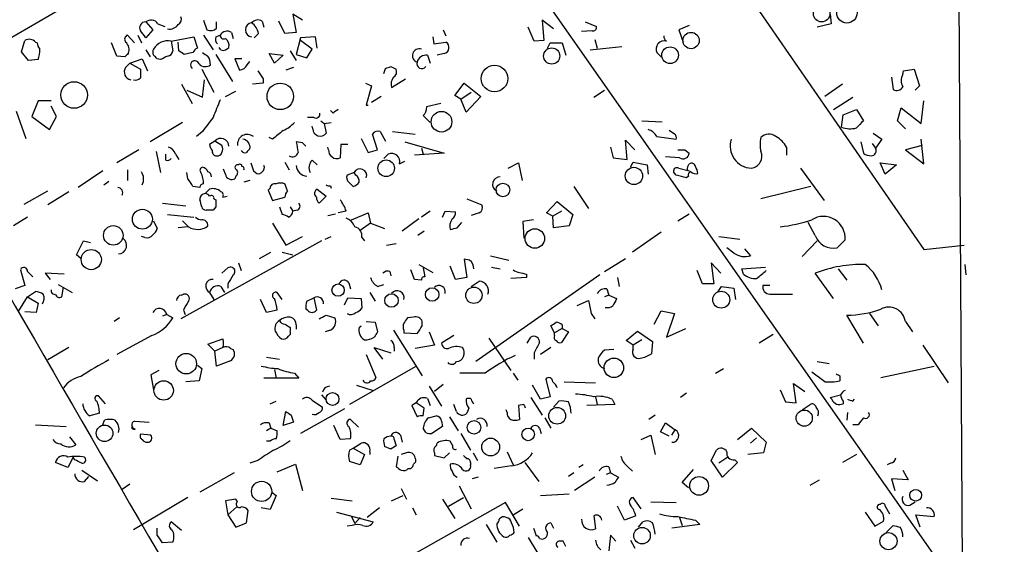
# Model space of a CAD drawing. Extents: x 0 to 727, y 0 to 924.
# Drawn here: x 630 to 725, y 826 to 877 of the extents above; entities that cross this region are included whole.
import ezdxf

# ---------------------------------------------------------------- set-up
doc = ezdxf.new("R2010")
doc.units = 0
doc.header["$MEASUREMENT"] = 0
doc.layers.add('MAIN', color=5, linetype='CONTINUOUS')

msp = doc.modelspace()

# ---------------------------------------------------------------- linework, layer by layer
at = {"layer": 'MAIN'}
for p, q in [((720.344, 923.5441), (725.0007, 133.6888)), ((685.546, 900.6841), (717.2113, 854.7948)), ((672.5073, 890.4395), (721.5293, 820.5048)), ((617.982, 868.9341), (638.4713, 880.8721)), ((657.098, 876.9775), (656.1667, 877.5701)), ((656.1667, 877.5701), (656.5053, 875.7921)), ((708.152, 877.5701), (708.2367, 876.6388)), ((641.9427, 876.8081), (642.62, 876.0461)), ((643.128, 876.6388), (643.8053, 876.3848)), ((647.5307, 876.9775), (647.8693, 876.0461)), ((648.8007, 876.2155), (648.8007, 876.8081)), ((653.2033, 876.8928), (653.3727, 876.3001)), ((655.4047, 875.7075), (654.812, 876.8928)), ((679.5347, 874.9455), (678.942, 876.3001)), ((681.3973, 876.1308), (680.2967, 876.9775)), ((680.2967, 876.9775), (680.466, 875.0301)), ((684.4453, 876.8081), (685.546, 876.3848)), ((694.5207, 876.4695), (693.5047, 876.0461)), ((708.2367, 876.6388), (706.882, 876.3001)), ((640.842, 874.7761), (640.1647, 875.5381)), ((641.1807, 875.5381), (641.5193, 874.7761)), ((642.62, 876.0461), (641.9427, 875.2841)), ((644.398, 874.9455), (646.5993, 875.3688)), ((646.5993, 875.3688), (646.938, 874.2681)), ((647.5307, 875.5381), (648.462, 874.0988)), ((648.716, 875.3688), (649.1393, 875.5381)), ((650.24, 875.7921), (650.4093, 875.1995)), ((652.8647, 875.7075), (652.4413, 875.2841)), ((656.5053, 875.7921), (655.4047, 875.7075)), ((658.368, 875.3688), (656.9287, 875.2841)), ((658.5373, 874.2681), (658.368, 875.3688)), ((669.7133, 875.3688), (669.798, 874.6915)), ((670.7293, 876.0461), (670.9833, 875.4535)), ((685.1227, 875.9615), (684.1067, 875.8768)), ((693.5047, 876.0461), (693.928, 874.8608)), ((629.92, 873.9295), (630.2587, 875.0301)), ((631.2747, 874.8608), (631.444, 874.7761)), ((639.1487, 873.5061), (638.6407, 874.7761)), ((644.398, 874.9455), (644.5673, 874.0141)), ((645.16, 874.0141), (645.0753, 874.8608)), ((656.9287, 875.2841), (656.5053, 873.6755)), ((658.0293, 874.1835), (656.9287, 875.0301)), ((669.798, 874.6915), (670.9833, 874.8608)), ((680.466, 875.0301), (679.5347, 874.9455)), ((680.8047, 874.2681), (681.0587, 874.7761)), ((681.0587, 874.7761), (682.244, 874.7761)), ((682.244, 874.7761), (682.5827, 873.5908)), ((684.9533, 874.0988), (688.0013, 874.4375)), ((685.3767, 875.1148), (685.6307, 874.2681)), ((630.5973, 873.0828), (629.92, 873.9295)), ((639.9107, 873.4215), (639.1487, 873.5061)), ((641.9427, 874.0988), (642.366, 873.4215)), ((646.5147, 873.8448), (645.668, 873.6755)), ((648.716, 873.6755), (650.3247, 871.0508)), ((649.224, 874.0988), (649.0547, 874.3528)), ((653.8807, 873.7601), (655.2353, 873.5908)), ((654.3887, 872.8288), (653.8807, 873.7601)), ((655.2353, 873.5908), (654.3887, 872.8288)), ((655.9127, 874.0141), (656.5053, 873.0828)), ((656.5053, 873.6755), (657.5213, 873.3368)), ((657.5213, 873.3368), (658.0293, 874.1835)), ((669.2053, 873.5908), (669.4593, 872.8288)), ((670.814, 873.7601), (670.1367, 873.5908)), ((691.8113, 873.4215), (691.388, 873.8448)), ((631.5287, 873.1675), (630.5973, 873.0828)), ((639.9953, 872.4055), (640.4187, 872.8288)), ((640.4187, 872.8288), (641.604, 873.2521)), ((640.4187, 872.8288), (641.4347, 872.2361)), ((641.604, 873.2521), (642.112, 872.0668)), ((643.382, 873.1675), (643.0433, 873.2521)), ((651.256, 873.2521), (650.5787, 873.2521)), ((650.5787, 873.2521), (651.002, 872.1515)), ((651.764, 872.6595), (652.018, 872.9981)), ((665.6493, 872.4901), (666.1573, 872.2361)), ((647.3613, 872.2361), (648.5467, 870.0348)), ((656.2513, 872.4055), (655.4893, 872.1515)), ((664.972, 871.8128), (665.1413, 872.3208)), ((715.1793, 871.7281), (715.264, 872.0668)), ((715.264, 872.0668), (716.28, 872.2361)), ((716.28, 872.2361), (716.788, 870.6275)), ((645.414, 870.7968), (646.43, 868.9341)), ((647.446, 869.5268), (647.6153, 871.2201)), ((653.288, 870.8815), (652.272, 870.7968)), ((653.288, 871.3048), (653.288, 870.8815)), ((663.194, 870.8815), (663.7867, 870.6275)), ((663.7867, 870.6275), (663.2787, 868.7648)), ((665.734, 870.4581), (667.0887, 871.3048)), ((671.83, 869.6961), (672.7613, 870.8815)), ((672.7613, 870.8815), (674.37, 869.6115)), ((709.3373, 870.7968), (707.644, 869.6115)), ((714.0787, 871.4741), (714.248, 870.2888)), ((716.788, 870.6275), (716.3647, 870.2041)), ((645.922, 870.2041), (647.446, 869.5268)), ((649.6473, 869.6115), (650.6633, 870.1195)), ((672.4227, 869.3575), (671.83, 869.6961)), ((672.4227, 869.3575), (673.4387, 870.0348)), ((685.292, 869.5268), (686.308, 870.2041)), ((631.5287, 869.1881), (630.936, 867.6641)), ((632.7987, 869.1881), (631.5287, 869.1881)), ((633.3067, 867.6641), (632.7987, 868.6801)), ((663.2787, 868.7648), (663.448, 868.7648)), ((664.718, 869.6115), (663.7867, 869.0188)), ((670.4753, 868.9341), (669.1207, 868.5955)), ((672.9307, 868.0875), (672.4227, 869.3575)), ((674.37, 869.6115), (672.9307, 868.0875)), ((708.4907, 868.3415), (710.3533, 869.5268)), ((716.9573, 866.9868), (717.2113, 869.1881)), ((629.412, 868.1721), (630.3433, 865.5475)), ((660.0613, 868.0028), (659.8073, 868.2568)), ((668.782, 867.7488), (669.4593, 867.0715)), ((709.2527, 866.6481), (709.422, 867.8335)), ((709.422, 867.8335), (710.692, 868.3415)), ((710.692, 868.3415), (711.3693, 867.2408)), ((714.6713, 867.2408), (715.01, 868.5108)), ((715.01, 868.5108), (716.9573, 866.9868)), ((630.936, 867.6641), (632.6293, 866.3941)), ((632.6293, 866.3941), (633.3067, 867.6641)), ((645.4987, 867.0715), (642.366, 865.2088)), ((658.1987, 867.5795), (657.606, 867.5795)), ((658.876, 867.2408), (659.2147, 866.9868)), ((659.2147, 866.9868), (659.892, 867.0715)), ((659.2147, 866.9868), (659.384, 866.0555)), ((689.9487, 867.2408), (691.896, 867.1561)), ((715.4333, 866.4788), (714.6713, 867.2408)), ((647.446, 866.2248), (646.8533, 865.7168)), ((658.114, 866.4788), (658.0293, 866.7328)), ((664.3793, 864.4468), (663.8713, 865.9708)), ((664.6333, 866.2248), (665.1413, 865.2935)), ((665.8187, 866.2248), (668.02, 865.9708)), ((693.0813, 865.9708), (692.5733, 866.3095)), ((712.3007, 866.0555), (713.1473, 865.4628)), ((648.6313, 865.2935), (648.1233, 864.9548)), ((649.3087, 864.8701), (648.6313, 865.2935)), ((654.2193, 865.4628), (653.8807, 865.6321)), ((657.098, 865.1241), (656.5053, 865.2088)), ((660.8233, 864.9548), (660.7387, 863.6848)), ((661.5007, 864.9548), (660.8233, 864.9548)), ((662.7707, 865.5475), (663.448, 864.1928)), ((667.004, 865.2088), (670.814, 864.1081)), ((688.5093, 863.5155), (688.34, 865.3781)), ((688.34, 865.3781), (689.2713, 864.4468)), ((691.388, 865.7168), (693.2507, 865.4628)), ((711.1153, 865.2088), (711.3693, 864.1081)), ((712.216, 865.0395), (712.5547, 864.6161)), ((713.1473, 865.4628), (712.5547, 864.6161)), ((717.042, 864.8701), (715.4333, 864.4468)), ((717.2113, 863.0921), (716.9573, 865.4628)), ((641.2653, 864.4468), (639.1487, 863.1768)), ((642.9587, 864.2775), (643.382, 862.2455)), ((643.89, 863.4308), (643.89, 864.0235)), ((644.8213, 864.0235), (645.16, 863.5155)), ((659.638, 864.4468), (659.5533, 864.7008)), ((663.448, 864.1928), (664.3793, 864.4468)), ((664.972, 863.6001), (665.3953, 864.0235)), ((670.814, 864.1081), (667.9353, 863.9388)), ((668.6127, 864.6161), (668.782, 864.0235)), ((686.9007, 864.7008), (687.1547, 863.6848)), ((694.0973, 864.4468), (694.5207, 864.1081)), ((703.9187, 864.7008), (703.9187, 863.9388)), ((715.4333, 864.4468), (717.2113, 863.0921)), ((650.9173, 863.0075), (650.748, 863.0075)), ((655.4047, 863.2615), (655.828, 862.4995)), ((658.0293, 863.4308), (658.5373, 863.0075)), ((666.496, 863.0921), (667.004, 863.3461)), ((676.9947, 862.6688), (678.0107, 863.1768)), ((678.0107, 863.1768), (678.3493, 861.4835)), ((687.1547, 863.6848), (688.5093, 863.5155)), ((688.848, 862.7535), (689.102, 863.2615)), ((689.102, 863.2615), (690.4567, 863.0075)), ((690.4567, 863.0075), (690.5413, 862.0761)), ((693.5893, 863.6848), (692.2347, 863.7695)), ((694.3513, 862.7535), (694.5207, 863.0921)), ((712.978, 863.1768), (714.5867, 863.0075)), ((713.486, 862.0761), (712.978, 863.1768)), ((714.5867, 863.0075), (713.486, 862.0761)), ((637.794, 862.4148), (635.4233, 860.8061)), ((640.1647, 862.4995), (640.1647, 861.4835)), ((646.0067, 861.6528), (645.922, 862.2455)), ((649.6473, 862.0761), (649.478, 862.5841)), ((652.3567, 862.4148), (652.6953, 862.1608)), ((662.0933, 862.2455), (661.416, 861.9915)), ((662.2627, 861.9915), (662.0933, 862.2455)), ((693.2507, 861.9915), (692.9967, 862.3301)), ((693.5047, 862.6688), (694.5207, 862.4148)), ((705.2733, 862.6688), (707.5593, 859.5361)), ((637.8787, 861.0601), (638.3867, 861.3988)), ((650.6633, 861.9068), (650.5787, 861.6528)), ((652.018, 861.4835), (651.4253, 861.3141)), ((655.6587, 860.4675), (655.4047, 861.1448)), ((661.5853, 861.3141), (662.0087, 860.8908)), ((694.436, 861.9068), (694.2667, 861.7375)), ((630.174, 859.1975), (632.46, 860.4675)), ((634.492, 860.3828), (632.46, 859.1128)), ((647.192, 860.8061), (646.5147, 860.8908)), ((647.7, 860.2135), (648.1233, 860.6368)), ((653.9653, 860.7215), (653.796, 860.5521)), ((653.796, 860.5521), (654.2193, 859.5361)), ((658.5373, 860.6368), (659.384, 859.9595)), ((659.8073, 860.9755), (659.892, 860.7215)), ((683.3447, 860.8908), (684.784, 858.7741)), ((706.2893, 860.8908), (701.4633, 859.7055)), ((643.5513, 859.2821), (645.8373, 859.0281)), ((648.5467, 859.7055), (648.716, 859.6208)), ((649.3933, 859.8748), (649.8167, 859.9595)), ((654.2193, 859.5361), (655.4047, 859.8748)), ((659.384, 859.9595), (658.7067, 859.2821)), ((673.0153, 859.7055), (674.4547, 859.1128)), ((680.72, 858.3508), (681.736, 859.4515)), ((681.736, 859.4515), (683.26, 858.1815)), ((648.716, 858.9435), (648.462, 858.6048)), ((654.8967, 858.9435), (655.1507, 858.1815)), ((655.9127, 858.9435), (656.1667, 858.5201)), ((656.59, 858.6048), (656.1667, 858.5201)), ((659.5533, 858.0968), (660.3153, 858.2661)), ((661.3313, 858.5201), (660.5693, 858.3508)), ((661.8393, 857.6735), (663.448, 858.3508)), ((663.448, 858.3508), (663.702, 857.3348)), ((669.4593, 858.5201), (668.6127, 857.9275)), ((670.6447, 857.9275), (670.8987, 858.5201)), ((670.8987, 858.5201), (671.9147, 858.4355)), ((674.2007, 858.3508), (673.4387, 858.0968)), ((681.3127, 858.0121), (680.72, 858.3508)), ((682.1593, 858.5201), (681.3127, 858.0121)), ((693.42, 857.5888), (694.5207, 858.2661)), ((630.5127, 857.9275), (629.158, 857.0808)), ((642.7047, 857.5888), (643.0433, 856.8268)), ((644.0593, 858.1815), (646.5993, 857.9275)), ((646.0913, 856.9961), (645.4987, 857.5888)), ((654.2193, 857.3348), (655.4893, 855.2181)), ((663.702, 857.3348), (662.686, 856.6575)), ((663.702, 857.3348), (665.0567, 856.8268)), ((668.3587, 857.7581), (666.75, 856.5728)), ((672.084, 856.9115), (672.5073, 857.4195)), ((679.45, 857.6735), (678.434, 857.5041)), ((678.434, 857.5041), (678.5187, 855.8955)), ((681.3973, 856.9115), (681.3127, 858.0121)), ((683.26, 858.1815), (682.9213, 857.0808)), ((706.7127, 856.1495), (706.0353, 857.4195)), ((646.0067, 856.9961), (645.0753, 856.9115)), ((668.8667, 856.5728), (668.274, 856.1495)), ((682.9213, 857.0808), (681.3973, 856.9115)), ((691.8113, 856.4881), (689.0173, 854.5408)), ((635.254, 854.2868), (635.9313, 855.6415)), ((635.9313, 855.6415), (636.6087, 855.4721)), ((641.858, 855.9801), (641.5193, 856.0648)), ((658.9607, 855.6415), (645.3293, 848.1061)), ((655.4893, 855.2181), (657.098, 856.0648)), ((659.2993, 855.8108), (659.892, 856.0648)), ((662.8553, 855.9801), (663.1093, 855.6415)), ((665.226, 855.2181), (666.1573, 855.3875)), ((697.3993, 856.0648), (699.4313, 855.8108)), ((706.882, 855.6415), (705.4427, 854.1175)), ((709.5913, 855.7261), (708.8293, 854.9641)), ((652.9493, 853.9481), (654.05, 854.5408)), ((655.1507, 854.5408), (656.1667, 854.2868)), ((698.8387, 854.4561), (698.1613, 854.9641)), ((699.8547, 854.8795), (700.4473, 854.2021)), ((717.2113, 854.7948), (721.106, 855.2181)), ((635.6773, 853.9481), (635.254, 854.2868)), ((650.9173, 853.5248), (651.1713, 852.7628)), ((673.2693, 853.7788), (672.7613, 853.8635)), ((672.7613, 853.8635), (673.0153, 852.0855)), ((675.3013, 854.2021), (677.0793, 853.7788)), ((686.308, 852.6781), (688.34, 853.9481)), ((697.5687, 852.5088), (696.6373, 853.5248)), ((696.6373, 853.5248), (696.8913, 851.4928)), ((629.8353, 852.8475), (630.2587, 851.3235)), ((634.0687, 852.4241), (632.206, 852.5088)), ((632.206, 852.5088), (632.714, 851.9161)), ((649.3087, 852.5088), (649.9013, 853.0168)), ((665.5647, 852.6781), (665.6493, 852.2548)), ((667.9353, 851.9161), (667.5967, 852.8475)), ((668.3587, 853.3555), (669.7133, 852.5935)), ((668.782, 853.0168), (668.9513, 852.1701)), ((671.9147, 851.9161), (671.4067, 853.1861)), ((675.386, 853.1015), (676.2327, 852.9321)), ((695.7907, 851.4928), (695.2827, 852.7628)), ((699.6007, 852.9321), (701.8867, 853.1015)), ((699.77, 852.4241), (699.6007, 852.9321)), ((708.4907, 850.0535), (706.7127, 852.5088)), ((708.914, 852.9321), (709.7607, 851.8315)), ((721.1907, 853.3555), (721.2753, 852.3395)), ((661.5853, 851.5775), (661.7547, 850.9848)), ((668.6127, 851.8315), (667.9353, 851.9161)), ((673.0153, 852.0855), (671.9147, 851.9161)), ((673.4387, 851.2388), (674.2007, 851.7468)), ((685.8847, 852.3395), (673.862, 843.9575)), ((678.7727, 852.0855), (677.2487, 852.0008)), ((678.7727, 852.4241), (678.7727, 852.0855)), ((687.578, 852.0855), (687.7473, 851.2388)), ((630.2587, 851.3235), (629.3273, 850.9848)), ((630.5127, 850.2228), (631.2747, 850.7308)), ((633.476, 851.4081), (634.8307, 850.6461)), ((633.8147, 850.2228), (633.984, 851.1541)), ((648.1233, 850.6461), (648.5467, 849.9688)), ((649.224, 851.2388), (649.5627, 850.6461)), ((649.9013, 851.4928), (649.9013, 851.0695)), ((655.1507, 849.9688), (654.6427, 850.6461)), ((663.6173, 850.6461), (664.1253, 849.7995)), ((664.3793, 851.2388), (664.972, 851.4081)), ((686.562, 850.9848), (686.7313, 850.3921)), ((696.8913, 851.4928), (695.7907, 851.4928)), ((697.3147, 850.7308), (697.6533, 851.2388)), ((697.6533, 851.2388), (698.8387, 851.0695)), ((698.8387, 851.0695), (699.008, 849.9688)), ((702.31, 851.3235), (701.6327, 851.3235)), ((629.666, 848.8681), (630.5127, 850.2228)), ((630.5127, 850.2228), (631.5287, 849.6301)), ((631.5287, 849.6301), (631.3593, 848.6988)), ((645.414, 850.3921), (645.5833, 850.4768)), ((653.6267, 848.6988), (653.034, 849.9688)), ((657.5213, 849.7995), (658.1987, 850.1381)), ((658.1987, 850.1381), (658.4527, 848.9528)), ((661.162, 849.4608), (661.5007, 850.1381)), ((661.5007, 850.1381), (662.7707, 850.0535)), ((662.7707, 850.0535), (662.8553, 849.1221)), ((683.6833, 849.3761), (684.784, 849.8841)), ((686.7313, 850.3921), (686.308, 850.2228)), ((686.7313, 850.3921), (687.4933, 850.0535)), ((702.31, 850.4768), (704.5113, 850.4768)), ((631.3593, 848.6988), (630.2587, 848.7835)), ((645.5833, 848.9528), (645.7527, 848.5295)), ((654.6427, 848.9528), (653.6267, 848.6988)), ((657.606, 848.9528), (657.4367, 849.0375)), ((691.134, 847.5981), (691.8113, 848.8681)), ((691.8113, 848.8681), (693.0813, 848.6141)), ((639.4027, 848.1908), (638.8947, 847.8521)), ((643.9747, 848.5295), (643.5513, 848.3601)), ((643.9747, 848.5295), (644.5673, 848.1908)), ((659.384, 848.4448), (660.2307, 848.1908)), ((663.2787, 847.8521), (664.1253, 847.7675)), ((664.1253, 847.7675), (664.3793, 846.8361)), ((667.8507, 848.2755), (667.258, 848.1908)), ((668.6973, 847.4288), (668.6973, 847.8521)), ((685.038, 848.6141), (685.3767, 848.1061)), ((693.0813, 848.6141), (692.3193, 846.3281)), ((711.3693, 845.7355), (709.7607, 848.4448)), ((711.962, 848.6141), (712.8087, 847.4288)), ((715.4333, 847.8521), (716.1107, 846.8361)), ((655.9127, 847.2595), (655.9127, 846.9208)), ((656.5053, 847.5135), (656.5053, 847.0901)), ((659.8073, 847.0055), (659.2993, 846.8361)), ((662.6013, 847.2595), (662.7707, 847.4288)), ((665.9033, 847.0055), (668.6973, 842.6028)), ((666.9193, 847.0055), (666.9193, 846.7515)), ((669.3747, 846.8361), (669.8827, 845.5661)), ((681.482, 846.7515), (681.1433, 847.4288)), ((682.244, 847.1748), (681.482, 846.7515)), ((682.8367, 846.8361), (682.1593, 845.8201)), ((682.244, 847.5135), (682.244, 847.1748)), ((682.244, 847.1748), (682.8367, 846.8361)), ((688.4247, 845.9895), (689.5253, 846.9208)), ((689.5253, 846.9208), (690.9647, 845.9048)), ((692.3193, 846.3281), (694.182, 847.1748)), ((642.5353, 846.4975), (639.1487, 844.6348)), ((647.954, 845.6508), (649.3933, 846.1588)), ((666.9193, 846.7515), (668.1893, 846.6668)), ((671.7453, 846.4975), (670.56, 845.7355)), ((675.132, 846.2435), (677.2487, 843.1108)), ((678.8573, 845.7355), (679.196, 846.3281)), ((681.482, 846.4975), (681.482, 846.7515)), ((689.102, 845.5661), (688.4247, 845.9895)), ((689.9487, 846.0741), (689.102, 845.5661)), ((690.9647, 845.9048), (690.88, 844.7195)), ((702.6487, 846.5821), (701.294, 845.7355)), ((634.492, 845.3121), (632.46, 844.1268)), ((648.6313, 844.9735), (647.954, 845.6508)), ((649.3933, 845.3121), (648.6313, 844.9735)), ((648.8007, 843.5341), (648.6313, 844.9735)), ((650.1553, 845.2275), (650.4093, 845.1428)), ((664.8873, 844.2115), (664.0407, 845.3121)), ((664.0407, 845.3121), (665.6493, 844.8041)), ((665.988, 845.3121), (665.988, 844.9735)), ((669.8827, 845.5661), (668.02, 845.2275)), ((681.1433, 845.3121), (680.1273, 844.6348)), ((687.2393, 845.1428), (686.308, 845.0581)), ((689.102, 845.1428), (689.102, 845.5661)), ((717.1267, 845.5661), (719.582, 841.9255)), ((650.1553, 844.0421), (648.8007, 843.5341)), ((653.6267, 844.3808), (654.8967, 844.2115)), ((663.2787, 844.6348), (664.21, 842.4335)), ((679.5347, 844.8041), (679.5347, 844.2115)), ((706.882, 843.9575), (708.0673, 843.7881)), ((643.2127, 843.1108), (642.4507, 842.6875)), ((646.938, 843.6188), (647.3613, 843.2801)), ((647.3613, 843.2801), (647.1073, 842.0948)), ((654.3887, 843.1955), (654.558, 842.3488)), ((668.02, 843.4495), (661.67, 839.8088)), ((697.0607, 842.8568), (697.8227, 843.2801)), ((713.0627, 842.4335), (718.2273, 843.5341)), ((642.4507, 842.6875), (642.7047, 841.2481)), ((647.1073, 842.0948), (645.8373, 842.0101)), ((656.7593, 842.3488), (653.3727, 842.3488)), ((656.336, 842.8568), (656.7593, 842.3488)), ((674.7933, 842.8568), (672.338, 842.8568)), ((677.5027, 842.8568), (677.926, 842.1795)), ((680.6353, 842.2641), (681.0587, 840.5708)), ((682.4133, 842.0101), (685.4613, 841.9255)), ((707.644, 842.0101), (706.374, 842.9415)), ((709.0833, 842.6028), (709.0833, 842.0948)), ((662.3473, 841.6715), (663.956, 841.1635)), ((669.3747, 841.5868), (670.56, 839.6395)), ((670.7293, 841.7561), (669.8827, 841.0788)), ((680.1273, 840.3168), (679.3653, 841.6715)), ((703.326, 841.2481), (703.834, 840.0628)), ((704.85, 839.9781), (704.596, 841.8408)), ((704.596, 841.8408), (705.6967, 841.0788)), ((638.048, 839.8935), (637.3707, 840.6555)), ((653.9653, 839.8935), (654.558, 840.1475)), ((658.0293, 840.2321), (659.0453, 839.5548)), ((658.9607, 840.7401), (659.384, 840.2321)), ((669.2053, 840.4015), (669.4593, 839.7241)), ((679.196, 840.4861), (680.2967, 838.7928)), ((681.0587, 840.5708), (680.1273, 840.3168)), ((681.3973, 839.5548), (681.9053, 840.1475)), ((685.4613, 840.5708), (685.6307, 839.8088)), ((687.07, 840.3168), (687.324, 839.8088)), ((694.2667, 840.9095), (693.674, 840.4861)), ((708.152, 840.4861), (709.168, 840.7401)), ((708.3213, 840.3168), (708.152, 840.4861)), ((709.422, 840.1475), (709.422, 839.8935)), ((710.3533, 840.1475), (710.5227, 840.3168)), ((661.162, 839.3855), (656.9287, 837.0148)), ((668.1047, 839.9781), (667.6813, 839.7241)), ((667.6813, 839.7241), (668.1893, 838.6235)), ((668.8667, 839.4701), (668.1047, 839.9781)), ((668.782, 838.7081), (668.8667, 839.4701)), ((671.9993, 839.1315), (671.7453, 839.8088)), ((673.1847, 839.4701), (673.0153, 838.9621)), ((676.91, 839.0468), (676.8253, 839.3008)), ((678.5187, 839.8088), (678.0107, 839.7241)), ((678.0107, 839.7241), (678.0953, 838.3695)), ((687.324, 839.8088), (684.6147, 839.7241)), ((703.834, 840.0628), (704.85, 839.9781)), ((705.4427, 839.3008), (706.2047, 839.8088)), ((637.4553, 838.9621), (636.524, 838.7081)), ((637.794, 837.8615), (637.9633, 838.2848)), ((640.842, 838.2001), (642.2813, 838.1155)), ((655.2353, 837.7768), (655.4893, 839.1315)), ((655.9973, 838.7928), (656.2513, 838.1155)), ((662.5167, 837.6075), (661.7547, 838.3695)), ((669.29, 838.5388), (670.052, 838.7081)), ((670.56, 838.2001), (670.6447, 837.6921)), ((671.322, 838.6235), (672.1687, 837.2688)), ((680.5507, 838.5388), (681.1433, 837.5228)), ((691.2187, 838.7928), (690.626, 838.3695)), ((709.8453, 839.0468), (709.7607, 838.2848)), ((631.2747, 837.8615), (634.238, 837.6921)), ((654.05, 837.5228), (653.6267, 837.2688)), ((653.8807, 838.0308), (654.05, 837.5228)), ((654.05, 837.5228), (654.6427, 837.2688)), ((656.2513, 838.1155), (655.2353, 837.7768)), ((660.7387, 836.4221), (660.146, 837.7768)), ((669.036, 837.0995), (668.782, 837.5228)), ((670.6447, 837.6921), (669.6287, 837.0148)), ((680.0427, 837.5228), (680.212, 837.0148)), ((691.7267, 837.1841), (692.2347, 838.0308)), ((692.2347, 838.0308), (693.166, 837.3535)), ((692.8273, 836.8455), (693.166, 837.3535)), ((699.1773, 836.4221), (700.532, 837.5228)), ((700.532, 837.5228), (701.9713, 836.1681)), ((710.8613, 837.8615), (710.3533, 837.8615)), ((634.5767, 836.6761), (635.1693, 835.9141)), ((642.4507, 836.8455), (641.4347, 836.9301)), ((661.7547, 836.5068), (660.7387, 836.4221)), ((665.988, 836.4221), (666.1573, 835.8295)), ((666.5807, 836.8455), (666.75, 836.1681)), ((672.4227, 837.0148), (673.354, 835.4061)), ((689.864, 836.4221), (690.7953, 836.8455)), ((690.7953, 836.8455), (691.2187, 834.9828)), ((692.5733, 836.7608), (691.7267, 837.1841)), ((700.4473, 836.0835), (701.04, 836.5915)), ((653.9653, 836.2528), (653.6267, 836.2528)), ((661.67, 835.4061), (662.0087, 835.5755)), ((662.0087, 835.5755), (662.7707, 836.0835)), ((662.0087, 835.5755), (663.1093, 834.9828)), ((665.6493, 835.4908), (665.0567, 835.7448)), ((671.6607, 835.8295), (671.4067, 836.2528)), ((696.6373, 834.3901), (697.1453, 835.4061)), ((701.9713, 836.1681), (701.7173, 835.1521)), ((634.9153, 834.7288), (634.4073, 833.7128)), ((635.0847, 834.4748), (634.9153, 834.7288)), ((652.78, 834.3901), (652.018, 834.1361)), ((663.1093, 834.9828), (662.686, 833.9668)), ((663.6173, 835.2368), (663.6173, 834.9828)), ((666.3267, 834.8135), (666.1573, 833.7975)), ((667.1733, 835.1521), (666.6653, 834.9828)), ((669.8827, 835.1521), (669.8827, 834.8981)), ((669.8827, 834.8981), (670.814, 834.6441)), ((670.814, 834.6441), (671.322, 835.1521)), ((673.608, 835.1521), (674.0313, 834.3901)), ((676.91, 835.2368), (677.5027, 833.9668)), ((697.738, 832.7815), (696.6373, 834.3901)), ((698.246, 834.7288), (697.3993, 834.1361)), ((698.9233, 834.4748), (699.1773, 834.2208)), ((701.7173, 835.1521), (700.1933, 834.9828)), ((710.692, 834.9828), (709.3373, 834.2208)), ((634.4073, 833.7128), (633.222, 834.2208)), ((635.762, 833.4588), (637.286, 832.4428)), ((654.6427, 833.2895), (656.4207, 834.0515)), ((656.4207, 834.0515), (657.098, 831.5115)), ((662.686, 833.9668), (661.67, 834.3055)), ((667.3427, 833.6281), (667.5967, 833.6281)), ((673.354, 834.2208), (673.354, 833.9668)), ((677.3333, 833.8821), (675.64, 833.6281)), ((678.6033, 834.2208), (679.958, 832.3581)), ((684.276, 833.9668), (683.8527, 833.7128)), ((686.7313, 833.7975), (686.9007, 833.2048)), ((688.594, 833.7975), (689.0173, 833.3741)), ((693.8433, 832.2735), (694.944, 833.5435)), ((699.1773, 834.2208), (697.738, 832.7815)), ((713.994, 834.1361), (713.6553, 833.9668)), ((715.1793, 833.4588), (715.6873, 832.5275)), ((636.016, 832.3581), (636.4393, 832.8661)), ((650.494, 833.2048), (647.192, 831.3421)), ((674.116, 832.7815), (673.5233, 832.6121)), ((683.3447, 833.2048), (682.8367, 832.8661)), ((685.3767, 832.7815), (683.4293, 831.5115)), ((686.9007, 833.2048), (686.4773, 833.0355)), ((686.9007, 833.2048), (687.6627, 832.7815)), ((706.2047, 832.0195), (707.136, 832.5275)), ((715.6873, 832.5275), (714.0787, 832.6121)), ((714.0787, 832.6121), (714.4173, 831.5115)), ((640.4187, 832.1041), (639.6567, 831.5961)), ((666.6653, 831.6808), (667.1733, 830.6648)), ((672.2533, 831.9348), (673.4387, 829.7335)), ((694.436, 831.7655), (693.8433, 832.2735)), ((646.0067, 830.8341), (640.7573, 827.7015)), ((650.6633, 830.6648), (649.6473, 830.4955)), ((650.8327, 830.4108), (650.6633, 830.6648)), ((654.558, 831.0035), (653.9653, 829.6488)), ((654.1347, 831.3421), (654.558, 831.0035)), ((659.892, 830.7495), (661.924, 830.4955)), ((665.734, 830.4955), (666.8347, 831.0035)), ((670.6447, 830.6648), (671.83, 828.8021)), ((671.2373, 829.9875), (672.6767, 830.8341)), ((680.1273, 831.0035), (682.9213, 831.1728)), ((689.864, 829.7335), (689.102, 830.8341)), ((649.6473, 830.4955), (649.9013, 829.1408)), ((650.748, 829.9028), (649.9013, 829.1408)), ((653.9653, 829.6488), (653.1187, 829.8181)), ((664.5487, 829.8181), (663.3633, 828.8868)), ((676.7407, 830.3261), (666.242, 824.3995)), ((667.766, 829.8181), (668.1047, 829.1408)), ((678.0953, 828.0401), (676.7407, 830.3261)), ((677.5027, 829.1408), (678.434, 829.7335)), ((688.2553, 828.6328), (687.578, 829.9875)), ((690.7953, 830.4108), (693.2507, 830.3261)), ((713.486, 829.9875), (713.9093, 829.2255)), ((715.8567, 830.0721), (716.3647, 830.4108)), ((649.9013, 829.1408), (650.6633, 827.9555)), ((651.6793, 828.3788), (651.8487, 829.5641)), ((660.4, 829.3948), (663.956, 828.4635)), ((661.8393, 828.9715), (662.178, 828.2941)), ((662.686, 828.8868), (662.178, 828.2941)), ((685.292, 829.0561), (685.4613, 827.7861)), ((689.356, 829.0561), (688.2553, 828.6328)), ((693.5893, 828.8868), (693.8433, 828.1248)), ((711.5387, 829.3948), (712.47, 828.0401)), ((716.8727, 827.9555), (716.4493, 829.1408)), ((716.4493, 829.1408), (718.2273, 828.9715)), ((643.0433, 827.1935), (643.0433, 827.8708)), ((645.414, 827.6168), (644.398, 828.4635)), ((650.6633, 827.9555), (651.6793, 828.3788)), ((661.924, 828.1248), (661.416, 828.0401)), ((674.878, 828.2095), (675.894, 826.5161)), ((681.1433, 828.3788), (681.3973, 827.8708)), ((689.61, 827.9555), (690.0333, 828.4635)), ((695.5367, 828.2095), (692.8273, 827.8708)), ((695.1133, 828.6328), (695.5367, 828.2095)), ((712.47, 828.0401), (713.3167, 828.5481)), ((713.5707, 827.4475), (714.248, 828.1248)), ((678.942, 826.9395), (679.8733, 825.4155)), ((686.9007, 827.1935), (686.7313, 825.6695)), ((687.4087, 826.6008), (686.9007, 827.1935)), ((644.5673, 826.5161), (643.5513, 826.4315)), ((682.3287, 826.6008), (681.9053, 826.6008)), ((688.848, 826.6855), (689.2713, 825.9235))]:
    msp.add_line(p, q, dxfattribs=at)
for centre, radius in [((707.3303, 877.6016), 0.7946), ((709.7759, 877.6894), 0.9858), ((694.6983, 875.0126), 0.7926), ((692.6675, 873.5947), 0.8048), ((681.2184, 873.5156), 0.7801), ((675.6886, 871.3334), 1.2858), ((635.0156, 869.7461), 1.2867), ((654.963, 869.6129), 1.2838), ((670.5574, 867.1591), 1.0018), ((665.2012, 862.6584), 0.8045), ((689.1711, 861.9161), 0.8349), ((676.4946, 860.5603), 0.66), ((641.6194, 857.7341), 0.9642), ((638.804, 856.167), 0.9436), ((679.5833, 855.87), 0.9418), ((636.6766, 853.8268), 0.9753), ((660.5482, 850.8731), 0.5956), ((669.6554, 850.4496), 0.6544), ((673.6874, 850.3731), 0.7898), ((697.6193, 849.951), 0.8192), ((665.7171, 849.8709), 0.6538), ((645.8609, 843.7601), 0.994), ((687.2297, 843.3626), 0.9467), ((643.6798, 841.1713), 0.9384), ((660.0149, 840.342), 0.6227), ((681.7451, 838.7228), 0.8105), ((705.6464, 838.5005), 0.7815), ((673.6998, 837.6017), 0.6567), ((637.9612, 837.0307), 0.8012), ((678.9365, 836.9218), 0.6078), ((675.3116, 835.6997), 0.8608), ((695.4723, 831.9457), 0.9065), ((653.1548, 831.4117), 0.9808), ((716.427, 831.0411), 0.5659), ((689.9553, 827.1298), 0.8025), ((713.8004, 826.5989), 0.8273)]:
    msp.add_circle(centre, radius, dxfattribs=at)
for centre, radius, start, end in [((644.8212, 877.0621), 0.5681, 296.574073, 26.56054), ((641.9002, 876.2579), 0.5519, 85.582979, 212.486322), ((642.4584, 876.1846), 0.8091, 34.149649, 129.594322), ((644.2348, 877.1405), 1.0248, 260.139701, 325.097291), ((652.272, 876.0461), 0.6827, 97.127098, 262.87186), ((652.7995, 876.1828), 0.8168, 60.371708, 138.548797), ((651.2555, 875.3684), 1.6446, 11.899604, 55.486632), ((685.2215, 876.286), 0.3392, 253.066164, 16.933836), ((640.3551, 875.1306), 0.4498, 115.043828, 216.864802), ((472.3387, 748.6228), 211.6804, 36.7526, 36.981782), ((648.2236, 876.7435), 0.7822, 243.068072, 317.544), ((649.3085, 875.1571), 0.6292, 160.338213, 227.731211), ((649.4901, 875.514), 0.3516, 176.069949, 296.557764), ((649.8132, 875.1297), 0.788, 57.205358, 148.783105), ((692.6159, 875.4113), 0.5522, 175.61721, 237.512892), ((630.6625, 874.3201), 0.8168, 41.451203, 119.628292), ((632.401, 874.8355), 0.9588, 183.551733, 222.844497), ((639.3888, 874.1412), 0.9411, 336.112307, 49.874827), ((644.0618, 873.4301), 1.5522, 77.49121, 150.962964), ((649.2523, 874.5504), 0.7598, 344.926751, 58.678028), ((670.6863, 874.3431), 0.5968, 282.354913, 60.157481), ((692.1038, 874.1835), 0.7919, 74.208651, 205.32243), ((628.5658, 874.1833), 3.1322, 341.076246, 0.003659), ((724.7299, 788.9409), 119.7133, 134.885408, 135.114592), ((643.1704, 873.8871), 0.552, 147.524827, 212.466416), ((558.2115, 788.784), 119.7134, 44.876914, 45.106131), ((728.3806, 703.9919), 189.3281, 116.44709, 116.676246), ((643.9745, 874.0989), 0.5988, 278.140927, 351.859073), ((560.764, 746.8448), 152.6261, 56.200547, 56.42973), ((647.2341, 873.5487), 0.778, 112.371722, 157.628278), ((732.3826, 1000.6868), 152.6536, 236.192738, 236.421901), ((646.6953, 872.667), 1.5128, 359.715929, 33.689017), ((649.4356, 874.7339), 0.6695, 251.573171, 325.301058), ((668.4011, 873.5484), 0.6678, 71.57319, 251.554199), ((669.0699, 872.6932), 0.9077, 81.421795, 165.954571), ((646.7024, 872.6385), 0.4184, 14.617418, 229.389795), ((647.7038, 873.3021), 0.8168, 223.090021, 308.118616), ((650.96, 873.04), 0.8895, 272.706396, 334.673739), ((623.0728, 999.3978), 133.8593, 288.316987, 288.546184), ((668.655, 872.7864), 0.4827, 164.734471, 322.12814), ((22979.5893, 13792.8799), 25827.7018, 210.01913733, 210.27978651), ((640.6445, 871.9821), 0.775, 146.88812, 259.502061), ((853.0845, 871.8128), 211.6502, 179.885408, 180.114592), ((843.5338, 998.6856), 228.9527, 213.575462, 213.804645), ((665.6492, 871.9821), 0.5681, 296.574073, 26.56054), ((716.132, 871.1354), 1.122, 148.113158, 211.882505), ((640.9689, 871.8132), 0.6297, 250.365149, 317.709785), ((666.8635, 870.792), 1.1778, 144.611048, 196.468603), ((714.5998, 870.8333), 0.6483, 237.133605, 333.375657), ((1072.1124, 699.1065), 455.9197, 158.084585, 158.313775), ((658.4104, 867.9096), 0.3921, 237.327102, 13.7492), ((744.9825, 741.1838), 152.6259, 123.578058, 123.807262), ((668.1352, 868.4986), 0.9903, 310.782042, 5.615598), ((986.6127, 612.9144), 423.3205, 143.016185, 143.245379), ((653.6402, 869.7896), 3.8282, 294.624302, 314.763999), ((880.3555, 697.5773), 239.462, 134.885408, 135.114592), ((651.7586, 864.9985), 0.9348, 50.217189, 187.895189), ((866.4165, 611.8692), 330.662, 129.692107, 129.921274), ((658.8196, 866.4788), 0.7055, 180, 323.130102), ((664.4216, 865.5897), 0.6694, 71.565051, 145.296185), ((690.231, 865.1383), 1.2936, 26.565051, 76.120598), ((692.912, 865.6321), 0.3787, 333.441716, 63.441716), ((702.2253, 864.9549), 1.0194, 48.359927, 138.372062), ((710.0922, 868.6443), 2.1655, 247.190859, 286.079866), ((649.0808, 865.0144), 0.9594, 183.561805, 222.837328), ((649.2088, 864.7734), 0.7772, 0.891949, 137.993608), ((648.6732, 864.5315), 0.7201, 331.943894, 28.049084), ((651.2444, 864.6808), 0.7879, 349.076569, 82.979612), ((910.5898, 907.0508), 257.5067, 189.351396, 189.580579), ((572.6299, 780.2923), 119.7134, 44.893869, 45.123086), ((700.6231, 864.8079), 2.141, 162.188754, 267.561361), ((704.0874, 864.9548), 2.7101, 165.527395, 194.472605), ((701.9287, 863.7268), 2.2156, 26.079309, 63.920691), ((643.8476, 863.7271), 1.0178, 16.930557, 73.069443), ((648.8069, 864.2897), 0.4357, 170.433897, 269.18455), ((648.8682, 864.3031), 0.454, 261.450515, 345.942335), ((651.51, 864.5317), 0.3788, 206.598874, 296.54476), ((736.5236, 779.6872), 119.7487, 134.885409, 135.114591), ((656.1243, 864.341), 0.57, 238.677654, 344.930019), ((660.3153, 864.3622), 0.6826, 172.88019, 240.261365), ((665.734, 863.3076), 0.792, 344.208651, 115.319335), ((693.7587, 1033.7466), 169.3001, 269.885375, 270.114592), ((693.928, 864.1759), 0.5966, 235.406893, 353.4742), ((700.3863, 863.8271), 1.1674, 277.169455, 22.694618), ((712.2162, 865.3787), 1.527, 236.315136, 266.812677), ((712.0792, 864.3817), 0.5302, 275.63962, 26.241213), ((644.0169, 863.8968), 0.483, 254.766731, 322.097965), ((650.8539, 862.7535), 0.2752, 112.632677, 247.367323), ((651.0443, 862.8382), 0.2117, 359.972935, 126.875312), ((842.7295, 926.2957), 200.8048, 198.320348, 198.549531), ((658.7225, 862.727), 0.9878, 134.565266, 209.172914), ((660.4121, 864.2168), 0.6243, 225.772379, 301.546171), ((694.7324, 862.7676), 0.3874, 10.48609, 123.119959), ((640.536, 861.6267), 1.209, 332.052961, 35.577895), ((647.4884, 862.4572), 0.2993, 98.143638, 225), ((645.1204, 861.1683), 2.4104, 359.441394, 26.544853), ((647.3296, 862.0974), 0.6664, 20.439306, 79.93972), ((647.8439, 861.8898), 0.4539, 351.421795, 75.960695), ((650.2612, 862.1905), 0.6244, 190.555966, 300.560915), ((650.4364, 862.2416), 0.4045, 304.126202, 39.613322), ((651.256, 862.6265), 0.2116, 323.124688, 90), ((652.8646, 862.4996), 0.3787, 243.44848, 333.414653), ((652.9915, 862.7112), 0.436, 299.063539, 29.034181), ((657.6061, 863.0076), 1.1041, 184.405074, 265.594926), ((662.6712, 861.957), 0.6459, 340.134357, 153.470652), ((693.3354, 862.3724), 0.3413, 60.265529, 187.11877), ((694.5206, 862.6265), 0.2117, 143.124688, 270.027065), ((694.7443, 862.0097), 0.325, 99.618844, 198.457247), ((695.1556, 862.7533), 0.6292, 222.268789, 289.661787), ((693.7898, 861.9555), 1.5908, 7.414948, 33.698059), ((455.7607, 734.2718), 228.953, 33.575476, 33.804659), ((647.4884, 860.8484), 0.2994, 81.878017, 188.121983), ((654.4262, 860.7027), 0.4613, 73.399492, 177.664214), ((654.9813, 860.1291), 1.1004, 67.370923, 112.624271), ((659.6802, 861.4408), 0.4824, 232.11564, 285.278039), ((662.0087, 861.7798), 0.6294, 160.344339, 227.723862), ((661.6694, 861.9922), 1.1525, 287.122101, 323.958372), ((661.9238, 861.3988), 0.6828, 352.873943, 60.239505), ((676.2159, 861.1067), 0.7156, 88.654749, 243.270255), ((630.2558, 607.8527), 261.8299, 75.849181, 76.078353), ((639.2025, 860.2903), 0.5167, 331.540006, 86.582751), ((647.7267, 859.6766), 0.5376, 92.84697, 185.957684), ((647.6573, 859.6626), 0.5526, 32.502209, 85.567893), ((648.4619, 859.5923), 1.098, 46.047932, 107.961359), ((649.1182, 860.0653), 0.3346, 325.298349, 71.570465), ((656.3608, 859.8158), 0.9579, 137.132054, 176.468811), ((658.7127, 860.2316), 0.4415, 113.406467, 233.919193), ((477.9222, 816.9498), 174.5654, 13.919678, 14.148821), ((648.2926, 859.7618), 0.2603, 347.50701, 130.575031), ((818.0159, 859.2821), 169.3002, 179.885375, 180.114592), ((656.4489, 858.9999), 0.4195, 289.652905, 42.275526), ((659.4088, 859.9338), 0.9579, 183.531189, 222.867946), ((658.0629, 857.4703), 3.4329, 17.806858, 38.788314), ((647.7907, 859.0463), 0.4415, 193.463431, 269.221396), ((648.1233, 689.3049), 169.3002, 89.885375, 90.114591), ((655.5238, 858.5319), 0.643, 289.959507, 358.948492), ((671.2374, 858.3508), 0.6826, 299.738635, 7.12814), ((673.9466, 858.8588), 0.5681, 296.574073, 26.56054), ((647.4201, 858.629), 0.9573, 227.120783, 266.478547), ((647.4195, 857.139), 0.5377, 353.785728, 96.214272), ((655.0913, 857.2245), 0.9588, 47.155503, 86.448267), ((660.7383, 856.4031), 1.557, 22.38634, 67.61366), ((672.5071, 857.0808), 1.1514, 143.967139, 197.108217), ((701.6605, 871.686), 14.784, 276.468415, 288.591819), ((707.5043, 855.9095), 2.0951, 354.977901, 122.650109), ((641.9434, 857.1648), 1.1507, 306.016391, 342.917772), ((646.9614, 858.3847), 1.6387, 237.928646, 307.280375), ((661.9581, 856.1158), 0.9074, 351.399297, 75.974477), ((629.3895, 1026.1752), 174.5652, 283.927638, 284.156789), ((639.2608, 855.2082), 0.8386, 273.910873, 55.042123), ((642.112, 856.4882), 0.568, 243.43946, 333.425927), ((708.4714, 856.8074), 1.8777, 200.509975, 280.987982), ((699.8971, 855.9383), 1.8213, 234.470368, 287.583355), ((672.5562, 852.893), 1.1372, 1.970419, 51.164718), ((630.1619, 852.7143), 0.3527, 354.108348, 157.812482), ((503.7667, 725.4241), 179.6055, 44.885409, 45.114591), ((650.1553, 852.6782), 0.4233, 306.867191, 126.875312), ((665.353, 852.0854), 0.6294, 70.344339, 137.723862), ((678.1541, 853.549), 0.9573, 227.120783, 266.478547), ((720.784, 1021.8586), 174.5652, 255.845169, 256.074352), ((682.6426, 875.4359), 29.7938, 308.133194, 310.44742), ((711.2033, 841.0905), 12.2696, 88.433574, 111.46877), ((708.7935, 849.8024), 4.4901, 14.150755, 52.309569), ((648.4188, 851.2475), 0.6701, 86.303108, 243.832644), ((861.8338, 724.9141), 246.8553, 148.922659, 149.151838), ((661.1392, 851.3202), 0.515, 29.975338, 160.418022), ((664.9578, 852.3958), 1.2936, 193.879402, 243.434949), ((668.9089, 851.8739), 0.2992, 81.85365, 188.14635), ((674.1478, 850.7944), 0.9539, 340.552635, 86.820836), ((700.9132, 853.7372), 1.741, 228.956794, 274.176591), ((631.1898, 849.2062), 1.527, 56.315136, 86.812677), ((633.1232, 850.8013), 0.3392, 163.066164, 286.933836), ((648.9226, 850.4801), 0.8164, 68.334131, 168.267497), ((654.5156, 850.3498), 0.3224, 66.782742, 246.815414), ((666.2663, 850.1445), 0.6762, 344.940323, 141.925106), ((670.3053, 850.7114), 0.612, 345.822987, 133.669319), ((686.3785, 850.1524), 0.8524, 77.56816, 151.318192), ((702.3594, 851.2106), 0.7354, 171.169134, 266.148614), ((631.1794, 850.0853), 0.9425, 325.058778, 24.544581), ((633.603, 850.5474), 0.3875, 190.497939, 303.11188), ((645.4562, 849.8419), 0.5518, 94.385964, 175.614036), ((645.7244, 850.0535), 0.4462, 325.305659, 108.434949), ((857.5158, 722.3741), 246.8553, 148.922659, 149.151838), ((650.9564, 848.6818), 3.6962, 4.204561, 21.783851), ((659.0031, 849.2493), 1.5807, 159.629778, 187.700518), ((658.5227, 849.6192), 0.6117, 353.080602, 121.980564), ((1002.4107, 912.749), 323.7881, 191.195334, 191.424517), ((856.6739, 765.0649), 189.3281, 153.327138, 153.556321), ((643.2691, 848.3883), 0.7195, 11.316179, 154.435662), ((658.0294, 849.2068), 0.4937, 210.959776, 329.034253), ((661.7811, 849.2387), 0.7235, 239.692258, 311.733506), ((661.9234, 849.8002), 1.1525, 287.122101, 323.958372), ((686.6044, 850.0533), 0.8726, 255.958979, 309.097681), ((709.548, 859.1238), 10.6811, 271.141043, 289.211544), ((713.8247, 847.5982), 1.6286, 8.969517, 117.89782), ((641.2812, 850.0683), 3.7846, 289.351775, 330.258687), ((655.2947, 847.1747), 0.8597, 117.575417, 197.176714), ((655.807, 846.8992), 1.3803, 85.608298, 131.260899), ((655.337, 848.0469), 0.4539, 194.039305, 278.578205), ((655.7644, 847.5487), 0.7418, 357.279935, 78.467387), ((574.3654, 1017.6103), 189.3281, 296.453857, 296.683026), ((659.4533, 847.8002), 0.87, 294.010635, 26.676968), ((794.1001, 763.2542), 152.6537, 146.192759, 146.421922), ((668.0412, 847.5983), 0.7035, 21.148029, 105.711578), ((596.7146, 974.6096), 152.6537, 303.57811, 303.807272), ((681.592, 846.8106), 0.9587, 47.151439, 86.453861), ((656.2945, 847.7258), 1.9912, 203.846208, 231.904188), ((740.3086, 974.4286), 152.6258, 236.200536, 236.42972), ((655.574, 846.7515), 0.3787, 296.558284, 26.558284), ((663.5962, 846.9843), 1.0322, 164.537986, 241.856009), ((791.2099, 761.9322), 152.6259, 146.200557, 146.42974), ((667.5548, 847.3441), 0.7201, 151.943894, 208.049084), ((477.9433, 974.0477), 228.9529, 326.195362, 326.424545), ((648.3776, 845.7355), 1.1004, 337.370923, 22.624271), ((655.2268, 846.7599), 0.6223, 255.023504, 326.097982), ((663.1936, 847.5996), 1.5278, 266.83702, 303.672386), ((665.3107, 845.3968), 0.6826, 352.87186, 60.261365), ((679.4924, 845.8625), 0.5519, 355.594129, 122.480746), ((933.7885, 718.3122), 283.981, 153.320357, 153.54954), ((681.8208, 846.3282), 0.3787, 153.44848, 243.414653), ((681.99, 846.1589), 0.3787, 206.571817, 296.551521), ((649.7199, 844.7799), 0.6244, 45.791579, 121.536569), ((649.7469, 844.716), 0.788, 301.216895, 32.794642), ((671.1296, 845.7894), 0.5721, 185.405678, 280.850351), ((672.009, 843.7591), 1.6588, 69.423742, 117.723632), ((671.9194, 844.7994), 0.8457, 275.421383, 37.317035), ((687.5365, 843.4911), 1.9912, 128.095812, 156.153792), ((689.6209, 844.8637), 0.5893, 151.725589, 285.592811), ((651.6501, 818.7024), 28.6761, 117.550147, 123.84911), ((671.5442, 844.2326), 0.5318, 222.583922, 328.847771), ((684.4183, 829.7875), 16.231, 114.559732, 126.370113), ((686.5746, 844.1165), 0.8779, 168.194705, 252.320475), ((689.1994, 847.446), 3.2028, 280.43141, 301.649458), ((655.3837, 852.658), 9.4008, 256.058213, 265.996149), ((657.2259, 849.5074), 6.7099, 248.137701, 262.378666), ((636.1671, 839.9117), 2.652, 100.643013, 145.403909), ((663.3452, 842.3548), 0.4415, 203.394557, 323.919193), ((663.7698, 842.5434), 0.4537, 261.405541, 345.982133), ((680.9349, 842.0329), 0.3785, 356.546423, 142.342789), ((680.6346, 841.0782), 1.1525, 17.122101, 53.958372), ((708.0244, 847.8165), 5.8189, 266.251686, 280.484951), ((751.244, 927.3474), 94.6529, 243.320357, 243.549513), ((659.7377, 840.8862), 0.7008, 91.226528, 171.142566), ((709.8879, 840.4437), 0.7785, 112.394546, 157.621866), ((637.286, 840.4015), 0.2678, 71.558284, 251.558284), ((635.0331, 839.063), 2.4243, 357.614646, 26.573507), ((657.5273, 839.8753), 0.6158, 35.403577, 134.197333), ((668.8666, 839.6397), 0.8337, 66.029835, 156.051467), ((674.1614, 840.2245), 1.2342, 175.710962, 217.682385), ((673.1847, 839.9783), 0.4232, 53.116564, 126.883436), ((673.9889, 840.3591), 0.5518, 184.396316, 237.536771), ((682.159, 837.7734), 2.3876, 73.510381, 96.099568), ((682.8243, 829.6467), 11.1994, 77.270815, 86.469269), ((685.7577, 837.4809), 3.1248, 65.167872, 98.57093), ((709.0562, 840.5849), 0.7822, 200.042553, 297.882039), ((710.125, 840.7995), 0.9588, 183.551733, 222.844497), ((752.4218, 967.2244), 133.8592, 251.453803, 251.683), ((637.3707, 839.9781), 1.5264, 183.177331, 236.308891), ((658.5967, 839.487), 0.4537, 284.030118, 8.594459), ((593.9584, 797.3294), 94.6306, 26.44369, 26.672954), ((680.6812, 838.9857), 2.4096, 359.438831, 26.551227), ((706.4164, 839.4843), 0.3874, 10.48609, 123.119959), ((706.2471, 839.0044), 0.7782, 337.620265, 45.010412), ((638.4713, 836.8037), 1.5658, 71.068631, 108.931369), ((638.2074, 837.4232), 1.1568, 343.750494, 48.143113), ((640.9827, 837.83), 0.3959, 110.815178, 261.867851), ((740.4105, 965.9504), 152.6258, 236.192717, 236.421921), ((658.241, 839.4702), 0.6294, 250.344339, 317.723862), ((661.7613, 838.008), 0.3616, 91.045948, 240.876144), ((668.6125, 837.7769), 0.9465, 79.683783, 116.559637), ((670.3037, 837.397), 1.5269, 131.598948, 175.274065), ((670.0098, 838.1579), 0.5518, 4.385964, 85.614036), ((672.5708, 839.4278), 0.6438, 207.404942, 313.665732), ((674.3127, 837.8178), 0.6621, 349.054982, 123.560456), ((677.5873, 838.9622), 0.6826, 172.88019, 240.261365), ((677.672, 839.3849), 1.1001, 247.369719, 292.630281), ((880.4482, 711.1943), 211.6703, 143.014179, 143.243351), ((711.581, 838.8351), 0.3642, 234.455006, 35.544994), ((725.2379, 837.6921), 84.6501, 179.885341, 180.114592), ((640.828, 837.763), 0.3396, 225.023863, 286.898036), ((653.6689, 836.8882), 1.1621, 79.498468, 123.117088), ((653.0745, 837.0574), 1.5824, 339.637627, 7.677432), ((660.188, 836.8876), 1.6123, 346.338678, 29.931325), ((679.6193, 837.297), 0.4798, 28.071082, 151.923298), ((692.8953, 836.7898), 0.6253, 263.757943, 64.348752), ((633.7722, 836.9722), 0.9743, 214.373448, 267.517599), ((641.7733, 836.7607), 0.3786, 153.421413, 243.434949), ((642.0698, 836.7187), 0.5522, 212.487108, 274.38279), ((642.1119, 836.5915), 0.4234, 270.013532, 36.859073), ((654.6176, 835.5493), 0.9594, 93.561805, 132.837328), ((651.3826, 842.3068), 7.4936, 292.94529, 307.194852), ((666.5369, 836.295), 1.5791, 172.29219, 200.390429), ((665.8546, 835.1833), 1.5908, 97.414948, 123.698059), ((666.1345, 836.5882), 0.515, 29.96978, 160.418022), ((665.6916, 836.4644), 0.2994, 351.878017, 98.121983), ((669.4592, 837.9451), 0.9456, 243.413271, 280.325982), ((670.9451, 834.8677), 1.46, 71.568774, 123.62041), ((634.5085, 836.9563), 1.234, 230.886998, 302.37647), ((907.5418, 453.8984), 457.9056, 123.575476, 123.804659), ((663.1515, 834.8558), 1.5804, 159.622594, 200.377406), ((662.9682, 835.4344), 0.6785, 343.068623, 106.923298), ((750.5705, 708.6718), 152.6259, 123.578058, 123.807262), ((670.2212, 835.4061), 0.4232, 143.116564, 216.883436), ((669.5859, 836.1261), 0.5524, 302.493463, 355.577431), ((671.8723, 835.7024), 0.2468, 149.008378, 300.97172), ((697.5932, 834.9606), 0.6317, 25.928187, 135.153917), ((633.984, 834.0798), 0.7749, 56.886234, 169.516601), ((635.2116, 829.102), 5.684, 81.864195, 98.134807), ((550.7534, 664.9905), 189.3058, 63.316973, 63.54617), ((635.8081, 834.4671), 0.3342, 262.071139, 51.53563), ((667.3789, 834.5352), 0.6503, 9.640488, 108.432162), ((667.6391, 834.4324), 0.4357, 299.053327, 29.06482), ((757.4959, 919.3787), 119.7133, 224.885409, 225.114592), ((673.0576, 834.2631), 0.2994, 351.878017, 98.121983), ((677.0141, 836.6534), 2.7896, 276.570409, 327.440751), ((689.5246, 835.1517), 1.6431, 191.878242, 235.50333), ((698.7794, 835.0929), 0.6346, 166.894405, 283.105595), ((713.9092, 834.7289), 0.5988, 278.140927, 351.859073), ((751.0785, 960.6164), 152.6258, 236.192717, 236.421921), ((666.877, 834.0515), 0.6294, 250.344339, 317.723862), ((667.2999, 834.0941), 0.5525, 302.493463, 355.577431), ((672.1688, 833.8821), 0.7807, 167.468008, 220.594926), ((671.6182, 832.9082), 1.1627, 33.120135, 100.480709), ((672.9345, 833.8244), 0.443, 219.356754, 18.74987), ((686.548, 832.9648), 0.8527, 77.585625, 151.312851), ((635.8399, 833.093), 0.7557, 177.944849, 283.475385), ((672.4221, 833.5854), 0.8721, 194.021902, 247.18961), ((814.4817, 747.8603), 152.6259, 146.192738, 146.421942), ((686.478, 833.5416), 1.5244, 273.158773, 303.708832), ((689.1726, 830.3872), 0.4524, 98.977235, 224.14918), ((715.6984, 830.6398), 0.5893, 151.743362, 285.580834), ((651.002, 830.1568), 0.3053, 123.684862, 303.684862), ((651.256, 829.2255), 0.6826, 29.738635, 97.12814), ((686.3076, 828.1669), 3.1754, 16.261648, 36.868454), ((712.9674, 829.8975), 0.2595, 87.659093, 253.40861), ((712.3347, 828.8021), 1.0143, 345.497947, 56.585654), ((713.2018, 829.9814), 0.2843, 1.229594, 141.912942), ((717.5542, 829.1319), 0.6919, 346.596378, 97.381785), ((675.5979, 828.7596), 0.5517, 302.460041, 355.623597), ((676.5713, 828.4634), 0.4937, 59.040224, 149.024302), ((676.7408, 828.2943), 0.5985, 8.116564, 81.883436), ((685.0553, 828.6464), 0.9513, 175.713549, 295.263955), ((685.5383, 828.602), 0.5166, 3.41791, 118.47503), ((693.716, 837.3936), 8.4273, 255.752854, 267.987132), ((778.9377, 1252.1075), 431.6913, 258.574172, 258.803365), ((644.6722, 828.1083), 0.4487, 127.666685, 245.022443), ((662.432, 826.6852), 1.5266, 70.563296, 109.436704), ((663.2787, 828.8021), 0.7572, 243.431565, 333.438333), ((677.4175, 828.291), 1.5235, 179.883415, 236.259866), ((675.1313, 827.2779), 2.4619, 3.95031, 26.56297), ((870.0768, 890.9897), 200.8048, 198.320348, 198.549531), ((681.1689, 827.8423), 0.5371, 92.731892, 227.308698), ((690.4292, 827.6537), 0.9014, 53.553434, 116.053368), ((687.5324, 827.0071), 3.6962, 4.204561, 21.783851), ((756.9072, 997.3473), 174.5167, 255.85114, 256.080347), ((713.6556, 827.1089), 1.5261, 356.814547, 33.694233), ((452.7627, 699.7894), 228.9946, 33.575504, 33.804645), ((643.4164, 827.0297), 1.2603, 335.950731, 32.21212), ((673.0522, 826.2584), 0.6347, 69.997612, 187.323209), ((676.7829, 827.4053), 0.436, 240.965819, 330.936461), ((677.1217, 827.7437), 0.5518, 274.396316, 327.536771), ((679.7462, 826.8123), 0.2995, 8.157154, 98.100341), ((680.2755, 827.3417), 0.5397, 244.446281, 11.305768), ((681.9618, 826.2904), 0.3155, 100.316217, 243.443068), ((555.4757, 762.8568), 141.9682, 26.450442, 26.679661), ((686.7406, 826.779), 1.2827, 184.180135, 233.036299)]:
    msp.add_arc(centre, radius, start, end, dxfattribs=at)

doc.saveas('drawing.dxf')
